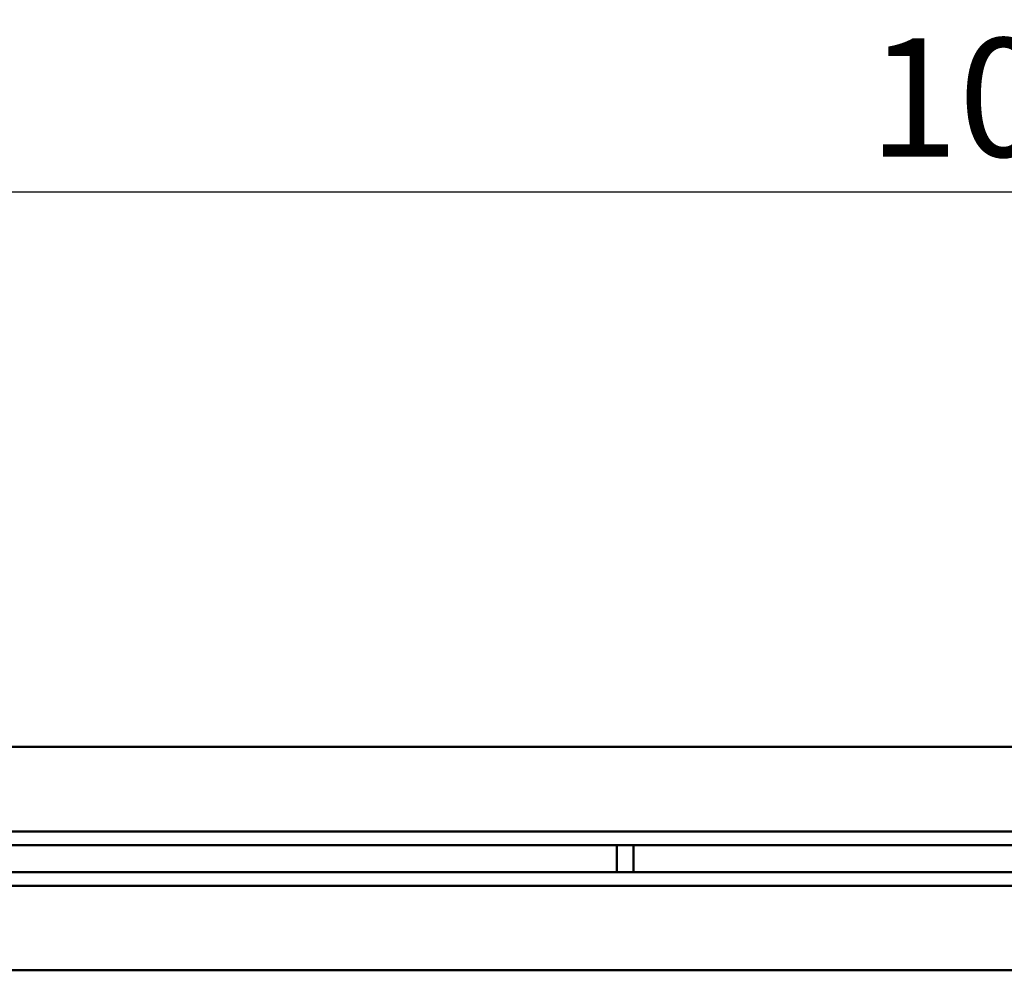
# Model space of a CAD drawing. Units: millimetres. Extents: x 224960 to 245956, y 4133 to 11696.
# Drawn here: x 228377 to 228668, y 9763 to 10044 of the extents above; entities that cross this region are included whole.
import ezdxf

# ---------------------------------------------------------------- set-up
doc = ezdxf.new("R2010")
doc.units = ezdxf.units.MM
doc.header["$LTSCALE"] = 2.5
doc.layers.get('Defpoints').update_dxf_attribs({"color": 10})
doc.layers.add('AM_0', color=7, linetype='Continuous', lineweight=50)
doc.layers.add('SICHTBAR', color=5, linetype='Continuous', lineweight=25)
doc.styles.get("Standard").update_dxf_attribs({"font": 'arial.ttf'})
doc.dimstyles.get("Standard").update_dxf_attribs({"dimscale": 10, "dimtxt": 3.5, "dimasz": 2.4, "dimexe": 1.8, "dimexo": 0, "dimgap": 1, "dimtad": 1, "dimdec": 0, "dimrnd": 0.01, "dimzin": 0, "dimdsep": 46, "dimtxsty": 'Standard', "dimcen": 3, "dimclrd": 256, "dimclre": 256, "dimclrt": 256, "dimadec": 0, "dimazin": 0, "dimtfac": 1, "dimtdec": 0, "dimtix": 1, "dimtmove": 0, "dimatfit": 0, "dimfxl": 1, "dimtolj": 1, "dimtzin": 0, "dimarcsym": 0})

# ---------------------------------------------------------------- blocks, each defined once
blk = doc.blocks.new('*D763')
at = {"layer": 'Defpoints', "color": 0, "transparency": 16777216}
for p in [(229180.82, 9993.34), (228180.82, 9839.81), (229180.82, 9839.42)]:
    blk.add_point(p, dxfattribs=at)
at = {"layer": 'SICHTBAR', "lineweight": -2, "transparency": 16777216}
for p, q in [((228180.82, 9839.81), (228180.82, 10011.34)), ((229180.82, 9839.42), (229180.82, 10011.34)), ((228204.82, 9993.34), (229156.82, 9993.34))]:
    blk.add_line(p, q, dxfattribs=at)
at = {"layer": 'SICHTBAR', "transparency": 16777216}
for points in [[(228204.82, 9997.34), (228204.82, 9989.34), (228180.82, 9993.34)], [(229156.82, 9997.34), (229156.82, 9989.34), (229180.82, 9993.34)]]:
    blk.add_solid(points, dxfattribs=at)
at = {"layer": 'SICHTBAR', "transparency": 16777216, "insert": (228680.82, 10021.21), "char_height": 35, "attachment_point": 5}
blk.add_mtext('\\A1;1000', dxfattribs=at)

msp = doc.modelspace()

# ---------------------------------------------------------------- linework, layer by layer
at = {"layer": 'AM_0'}
for p, q in [((229177.821, 9829.31), (228183.821, 9829.31)), ((228183.821, 9804.31), (229177.821, 9804.31)), ((229177.821, 9800.31), (228183.821, 9800.31)), ((228553.321, 9800.31), (228553.321, 9792.31)), ((228558.321, 9800.31), (228558.321, 9792.31)), ((228183.821, 9792.31), (229177.821, 9792.31)), ((229177.821, 9788.31), (228183.821, 9788.31)), ((228183.821, 9763.31), (229177.821, 9763.31))]:
    msp.add_line(p, q, dxfattribs=at)

# ---------------------------------------------------------------- dimensions: what is measured, and where the dimension line sits
at = {"layer": 'SICHTBAR'}
dim = msp.add_linear_dim(base=(229180.821, 9993.335), p1=(228180.821, 9839.81), p2=(229180.821, 9839.42), dimstyle='Standard', dxfattribs=at)
dim.commit()
dim.dimension.update_dxf_attribs({"geometry": '*D763', "text_midpoint": (228680.821, 10021.205)})

doc.saveas('drawing.dxf')
